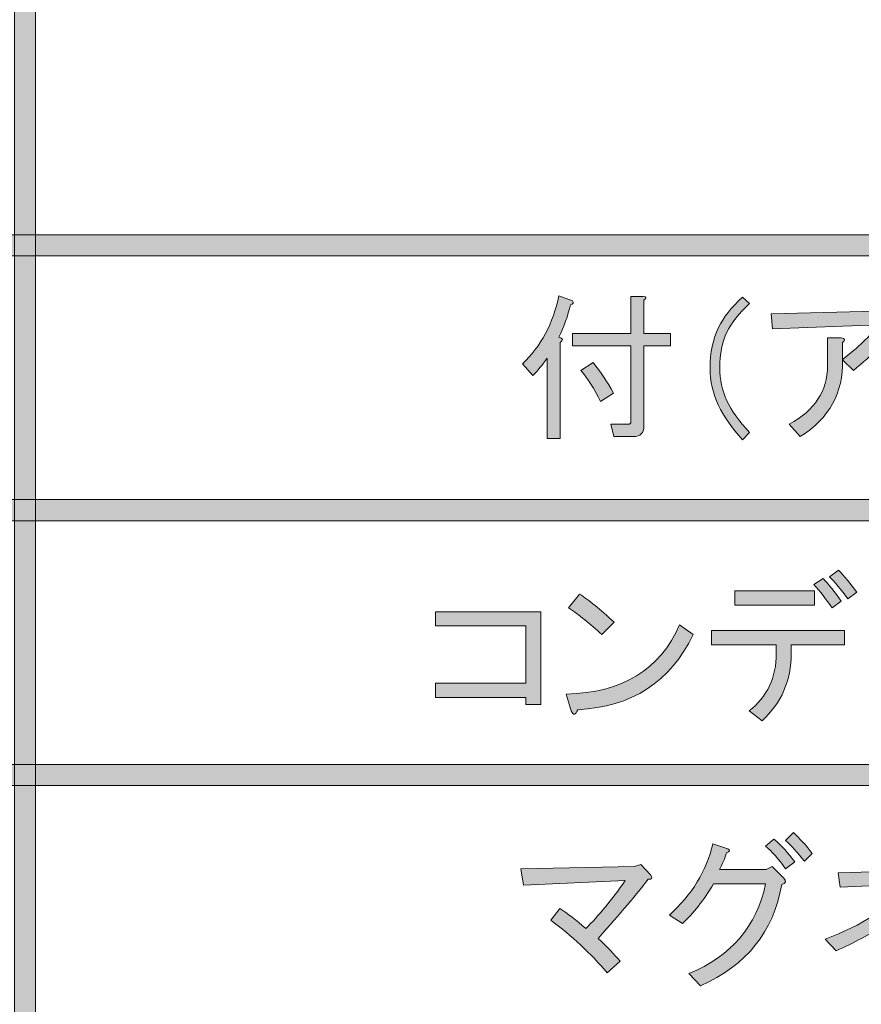
# Model space of a CAD drawing. Extents: x 13 to 1353, y 0 to 768.
# Drawn here: x 297 to 341, y 179 to 230 of the extents above; entities that cross this region are included whole.
import ezdxf

# ---------------------------------------------------------------- set-up
doc = ezdxf.new("R2010")
doc.units = 0
doc.header["$MEASUREMENT"] = 0
doc.layers.add('レイヤー 1', color=7, linetype='Continuous', lineweight=0)

msp = doc.modelspace()

# ---------------------------------------------------------------- hatches: boundary and pattern name
at = {"layer": 'レイヤー 1', "true_color": 0x000000, "transparency": 33554687}
h = msp.add_hatch(color=18, dxfattribs=at)
h.dxf.hatch_style = 2
edge = h.paths.add_edge_path()
edge.add_spline(control_points=[(136.38, 0.329), (136.38, 0.329), (1213.651, 0.329), (1213.651, 0.329), (1213.651, 0.329), (1213.651, 761.327), (1213.651, 761.327), (1213.651, 761.327), (136.38, 761.327), (136.38, 761.327), (136.38, 761.327), (136.38, 0.329), (136.38, 0.329)], knot_values=[0, 0, 0, 0, 1, 1, 1, 2, 2, 2, 3, 3, 3, 4, 4, 4, 4], degree=3, periodic=0)
edge = h.paths.add_edge_path()
edge.add_spline(control_points=[(1213.98, -0.329), (1213.98, -0.329), (136.051, -0.329), (136.051, -0.329), (135.87, -0.329), (135.723, -0.182), (135.723, 0), (135.723, 0), (135.723, 761.656), (135.723, 761.656), (135.723, 761.837), (135.87, 761.985), (136.051, 761.985), (136.051, 761.985), (1213.98, 761.985), (1213.98, 761.985), (1214.162, 761.985), (1214.31, 761.837), (1214.31, 761.656), (1214.31, 761.656), (1214.31, 0), (1214.31, 0), (1214.31, -0.182), (1214.162, -0.329), (1213.98, -0.329)], knot_values=[0, 0, 0, 0, 1, 1, 1, 2, 2, 2, 3, 3, 3, 4, 4, 4, 5, 5, 5, 6, 6, 6, 7, 7, 7, 8, 8, 8, 8], degree=3, periodic=0)
h = msp.add_hatch(color=18, dxfattribs=at)
h.dxf.hatch_style = 2
edge = h.paths.add_edge_path()
edge.add_spline(control_points=[(174.876, 54.293), (174.876, 54.293), (1175.151, 54.293), (1175.151, 54.293), (1175.151, 54.293), (1175.151, 703.683), (1175.151, 703.683), (1175.151, 703.683), (174.876, 703.683), (174.876, 703.683), (174.876, 703.683), (174.876, 54.293), (174.876, 54.293)], knot_values=[0, 0, 0, 0, 1, 1, 1, 2, 2, 2, 3, 3, 3, 4, 4, 4, 4], degree=3, periodic=0)
edge = h.paths.add_edge_path()
edge.add_spline(control_points=[(1175.48, 53.635), (1175.48, 53.635), (174.547, 53.635), (174.547, 53.635), (174.365, 53.635), (174.218, 53.782), (174.218, 53.964), (174.218, 53.964), (174.218, 704.012), (174.218, 704.012), (174.218, 704.194), (174.365, 704.341), (174.547, 704.341), (174.547, 704.341), (1175.48, 704.341), (1175.48, 704.341), (1175.662, 704.341), (1175.81, 704.194), (1175.81, 704.012), (1175.81, 704.012), (1175.81, 53.964), (1175.81, 53.964), (1175.81, 53.782), (1175.662, 53.635), (1175.48, 53.635)], knot_values=[0, 0, 0, 0, 1, 1, 1, 2, 2, 2, 3, 3, 3, 4, 4, 4, 5, 5, 5, 6, 6, 6, 7, 7, 7, 8, 8, 8, 8], degree=3, periodic=0)
h = msp.add_hatch(color=18, dxfattribs=at)
h.dxf.hatch_style = 2
edge = h.paths.add_edge_path()
edge.add_spline(control_points=[(297.75, 163.089), (297.447, 163.089), (297.202, 163.334), (297.202, 163.637), (297.202, 163.637), (297.202, 572.274), (297.202, 572.274), (297.202, 572.577), (297.447, 572.823), (297.75, 572.823), (298.053, 572.823), (298.298, 572.577), (298.298, 572.274), (298.298, 572.274), (298.298, 163.637), (298.298, 163.637), (298.298, 163.334), (298.053, 163.089), (297.75, 163.089)], knot_values=[0, 0, 0, 0, 1, 1, 1, 2, 2, 2, 3, 3, 3, 4, 4, 4, 5, 5, 5, 6, 6, 6, 6], degree=3, periodic=0)
h = msp.add_hatch(color=18, dxfattribs=at)
h.dxf.hatch_style = 2
edge = h.paths.add_edge_path()
edge.add_spline(control_points=[(426.085, 217.356), (426.085, 217.356), (237.978, 217.356), (237.978, 217.356), (237.675, 217.356), (237.43, 217.602), (237.43, 217.904), (237.43, 218.207), (237.675, 218.452), (237.978, 218.452), (237.978, 218.452), (426.085, 218.452), (426.085, 218.452), (426.388, 218.452), (426.634, 218.207), (426.634, 217.904), (426.634, 217.602), (426.388, 217.356), (426.085, 217.356)], knot_values=[0, 0, 0, 0, 1, 1, 1, 2, 2, 2, 3, 3, 3, 4, 4, 4, 5, 5, 5, 6, 6, 6, 6], degree=3, periodic=0)
h = msp.add_hatch(color=18, dxfattribs=at)
h.dxf.hatch_style = 2
edge = h.paths.add_edge_path()
edge.add_spline(control_points=[(325.363, 213.149), (325.586, 213.104), (325.609, 213.014), (325.43, 212.88), (325.43, 212.88), (325.43, 207.91), (325.43, 207.91), (325.43, 207.91), (324.759, 207.91), (324.759, 207.91), (324.759, 207.91), (324.759, 212.075), (324.759, 212.075), (324.512, 211.716), (324.266, 211.414), (324.02, 211.168), (324.02, 211.168), (323.483, 211.772), (323.483, 211.772), (324.445, 212.689), (325.072, 213.865), (325.363, 215.298), (325.363, 215.298), (326.068, 215.029), (326.068, 215.029), (326.158, 214.939), (326.124, 214.873), (325.968, 214.828), (325.833, 214.268), (325.632, 213.708), (325.363, 213.149)], knot_values=[0, 0, 0, 0, 1, 1, 1, 2, 2, 2, 3, 3, 3, 4, 4, 4, 5, 5, 5, 6, 6, 6, 7, 7, 7, 8, 8, 8, 9, 9, 9, 10, 10, 10, 10], degree=3, periodic=0)
edge = h.paths.add_edge_path()
edge.add_spline(control_points=[(329.091, 213.35), (329.091, 213.35), (329.091, 215.264), (329.091, 215.264), (329.091, 215.264), (329.729, 215.264), (329.729, 215.264), (329.908, 215.242), (329.919, 215.175), (329.762, 215.063), (329.762, 215.063), (329.762, 213.35), (329.762, 213.35), (329.762, 213.35), (331.139, 213.35), (331.139, 213.35), (331.139, 213.35), (331.139, 212.712), (331.139, 212.712), (331.139, 212.712), (329.762, 212.712), (329.762, 212.712), (329.762, 212.712), (329.762, 208.548), (329.762, 208.548), (329.762, 208.19), (329.583, 208.011), (329.225, 208.011), (329.225, 208.011), (328.218, 208.011), (328.218, 208.011), (328.218, 208.011), (328.05, 208.649), (328.05, 208.649), (328.05, 208.649), (328.957, 208.649), (328.957, 208.649), (329.045, 208.649), (329.091, 208.694), (329.091, 208.784), (329.091, 208.784), (329.091, 212.712), (329.091, 212.712), (329.091, 212.712), (326.068, 212.712), (326.068, 212.712), (326.068, 212.712), (326.068, 213.35), (326.068, 213.35), (326.068, 213.35), (329.091, 213.35), (329.091, 213.35)], knot_values=[0, 0, 0, 0, 1, 1, 1, 2, 2, 2, 3, 3, 3, 4, 4, 4, 5, 5, 5, 6, 6, 6, 7, 7, 7, 8, 8, 8, 9, 9, 9, 10, 10, 10, 11, 11, 11, 12, 12, 12, 13, 13, 13, 14, 14, 14, 15, 15, 15, 16, 16, 16, 17, 17, 17, 17], degree=3, periodic=0)
edge.add_line((329.091, 213.35), (329.091, 213.35))
edge = h.paths.add_edge_path()
edge.add_spline(control_points=[(327.143, 211.839), (327.523, 211.369), (327.87, 210.843), (328.184, 210.261), (328.184, 210.261), (327.512, 209.825), (327.512, 209.825), (327.199, 210.473), (326.863, 211.011), (326.505, 211.436), (326.505, 211.436), (327.143, 211.839), (327.143, 211.839)], knot_values=[0, 0, 0, 0, 1, 1, 1, 2, 2, 2, 3, 3, 3, 4, 4, 4, 4], degree=3, periodic=0)
edge.add_line((327.143, 211.839), (327.143, 211.839))
h = msp.add_hatch(color=18, dxfattribs=at)
h.dxf.hatch_style = 2
edge = h.paths.add_edge_path()
edge.add_spline(control_points=[(334.867, 215.231), (334.867, 215.231), (335.236, 214.895), (335.236, 214.895), (334.676, 214.38), (334.284, 213.888), (334.061, 213.418), (333.814, 212.903), (333.691, 212.287), (333.691, 211.571), (333.691, 210.966), (333.814, 210.395), (334.061, 209.858), (334.284, 209.365), (334.676, 208.816), (335.236, 208.212), (335.236, 208.212), (334.867, 207.843), (334.867, 207.843), (334.307, 208.47), (333.893, 209.063), (333.624, 209.623), (333.333, 210.227), (333.187, 210.876), (333.187, 211.571), (333.187, 212.354), (333.333, 213.048), (333.624, 213.652), (333.87, 214.167), (334.284, 214.693), (334.867, 215.231)], knot_values=[0, 0, 0, 0, 1, 1, 1, 2, 2, 2, 3, 3, 3, 4, 4, 4, 5, 5, 5, 6, 6, 6, 7, 7, 7, 8, 8, 8, 9, 9, 9, 10, 10, 10, 10], degree=3, periodic=0)
h = msp.add_hatch(color=18, dxfattribs=at)
h.dxf.hatch_style = 2
edge = h.paths.add_edge_path()
edge.add_spline(control_points=[(340.039, 211.973), (340.083, 210.271), (339.355, 208.952), (337.856, 208.011), (337.856, 208.011), (337.285, 208.649), (337.285, 208.649), (338.605, 209.365), (339.266, 210.373), (339.266, 211.671), (339.266, 211.671), (339.266, 213.116), (339.266, 213.116), (339.266, 213.116), (339.971, 213.116), (339.971, 213.116), (340.173, 213.093), (340.195, 213.014), (340.039, 212.88), (340.039, 212.88), (340.039, 212.007), (340.039, 212.007), (340.844, 212.611), (341.46, 213.205), (341.885, 213.787), (341.885, 213.787), (336.412, 213.586), (336.412, 213.586), (336.412, 213.586), (336.344, 214.358), (336.344, 214.358), (336.344, 214.358), (342.457, 214.525), (342.457, 214.525), (342.457, 214.525), (342.692, 214.593), (342.692, 214.593), (342.692, 214.593), (343.195, 213.989), (343.195, 213.989), (343.262, 213.899), (343.206, 213.865), (343.027, 213.888), (342.356, 213.014), (341.55, 212.197), (340.609, 211.436), (340.609, 211.436), (340.039, 211.973), (340.039, 211.973)], knot_values=[0, 0, 0, 0, 1, 1, 1, 2, 2, 2, 3, 3, 3, 4, 4, 4, 5, 5, 5, 6, 6, 6, 7, 7, 7, 8, 8, 8, 9, 9, 9, 10, 10, 10, 11, 11, 11, 12, 12, 12, 13, 13, 13, 14, 14, 14, 15, 15, 15, 16, 16, 16, 16], degree=3, periodic=0)
h = msp.add_hatch(color=18, dxfattribs=at)
h.dxf.hatch_style = 2
edge = h.paths.add_edge_path()
edge.add_spline(control_points=[(426.084, 203.65), (426.084, 203.65), (208.035, 203.65), (208.035, 203.65), (207.732, 203.65), (207.487, 203.896), (207.487, 204.198), (207.487, 204.501), (207.732, 204.746), (208.035, 204.746), (208.035, 204.746), (426.084, 204.746), (426.084, 204.746), (426.387, 204.746), (426.633, 204.501), (426.633, 204.198), (426.633, 203.896), (426.387, 203.65), (426.084, 203.65)], knot_values=[0, 0, 0, 0, 1, 1, 1, 2, 2, 2, 3, 3, 3, 4, 4, 4, 5, 5, 5, 6, 6, 6, 6], degree=3, periodic=0)
h = msp.add_hatch(color=18, dxfattribs=at)
h.dxf.hatch_style = 2
edge = h.paths.add_edge_path()
edge.add_spline(control_points=[(336.615, 197.231), (336.615, 197.231), (333.257, 197.231), (333.257, 197.231), (333.257, 197.231), (333.257, 197.969), (333.257, 197.969), (333.257, 197.969), (340.141, 197.969), (340.141, 197.969), (340.141, 197.969), (340.141, 197.231), (340.141, 197.231), (340.141, 197.231), (337.388, 197.231), (337.388, 197.231), (337.388, 197.231), (337.388, 196.794), (337.388, 196.794), (337.388, 195.383), (336.884, 194.219), (335.877, 193.301), (335.877, 193.301), (335.205, 193.805), (335.205, 193.805), (336.145, 194.544), (336.615, 195.539), (336.615, 196.794), (336.615, 196.794), (336.615, 197.231), (336.615, 197.231)], knot_values=[0, 0, 0, 0, 1, 1, 1, 2, 2, 2, 3, 3, 3, 4, 4, 4, 5, 5, 5, 6, 6, 6, 7, 7, 7, 8, 8, 8, 9, 9, 9, 10, 10, 10, 10], degree=3, periodic=0)
edge = h.paths.add_edge_path()
edge.add_spline(control_points=[(334.466, 199.279), (334.466, 199.279), (334.466, 200.017), (334.466, 200.017), (334.466, 200.017), (338.597, 200.017), (338.597, 200.017), (338.597, 200.017), (338.597, 199.279), (338.597, 199.279), (338.597, 199.279), (334.466, 199.279), (334.466, 199.279)], knot_values=[0, 0, 0, 0, 1, 1, 1, 2, 2, 2, 3, 3, 3, 4, 4, 4, 4], degree=3, periodic=0)
edge.add_line((334.466, 199.279), (334.466, 199.279))
edge = h.paths.add_edge_path()
edge.add_spline(control_points=[(339.973, 199.481), (339.973, 199.481), (339.504, 199.144), (339.504, 199.144), (339.19, 199.592), (338.876, 199.995), (338.563, 200.353), (338.563, 200.353), (339.033, 200.656), (339.033, 200.656), (339.324, 200.365), (339.638, 199.973), (339.973, 199.481)], knot_values=[0, 0, 0, 0, 1, 1, 1, 2, 2, 2, 3, 3, 3, 4, 4, 4, 4], degree=3, periodic=0)
edge.add_line((339.973, 199.481), (339.973, 199.481))
edge = h.paths.add_edge_path()
edge.add_spline(control_points=[(340.78, 199.951), (340.78, 199.951), (340.31, 199.615), (340.31, 199.615), (339.951, 200.107), (339.638, 200.488), (339.369, 200.756), (339.369, 200.756), (339.839, 201.092), (339.839, 201.092), (340.13, 200.779), (340.444, 200.398), (340.78, 199.951)], knot_values=[0, 0, 0, 0, 1, 1, 1, 2, 2, 2, 3, 3, 3, 4, 4, 4, 4], degree=3, periodic=0)
edge.add_line((340.78, 199.951), (340.78, 199.951))
h = msp.add_hatch(color=18, dxfattribs=at)
h.dxf.hatch_style = 2
edge = h.paths.add_edge_path()
edge.add_spline(control_points=[(332.317, 197.767), (331.13, 195.305), (329.138, 194.006), (326.339, 193.872), (326.227, 193.582), (326.115, 193.559), (326.004, 193.805), (326.004, 193.805), (325.735, 194.678), (325.735, 194.678), (328.645, 194.745), (330.604, 195.943), (331.612, 198.272), (331.612, 198.272), (332.317, 197.767), (332.317, 197.767)], knot_values=[0, 0, 0, 0, 1, 1, 1, 2, 2, 2, 3, 3, 3, 4, 4, 4, 5, 5, 5, 5], degree=3, periodic=0)
edge = h.paths.add_edge_path()
edge.add_spline(control_points=[(325.869, 199.144), (325.869, 199.144), (326.44, 199.849), (326.44, 199.849), (326.91, 199.559), (327.503, 199.077), (328.22, 198.406), (328.22, 198.406), (327.582, 197.767), (327.582, 197.767), (326.978, 198.327), (326.407, 198.786), (325.869, 199.144)], knot_values=[0, 0, 0, 0, 1, 1, 1, 2, 2, 2, 3, 3, 3, 4, 4, 4, 4], degree=3, periodic=0)
edge.add_line((325.869, 199.144), (325.869, 199.144))
h = msp.add_hatch(color=18, dxfattribs=at)
h.dxf.hatch_style = 2
h.paths.add_polyline_path([(323.653, 198.204), (318.985, 198.204), (318.985, 198.943), (324.425, 198.943), (324.425, 194.14), (323.653, 194.14), (323.653, 194.51), (318.985, 194.51), (318.985, 195.249), (323.653, 195.249)])
h = msp.add_hatch(color=18, dxfattribs=at)
h.dxf.hatch_style = 2
edge = h.paths.add_edge_path()
edge.add_spline(control_points=[(426.084, 189.947), (426.084, 189.947), (208.035, 189.947), (208.035, 189.947), (207.732, 189.947), (207.487, 190.192), (207.487, 190.495), (207.487, 190.798), (207.732, 191.043), (208.035, 191.043), (208.035, 191.043), (426.084, 191.043), (426.084, 191.043), (426.387, 191.043), (426.633, 190.798), (426.633, 190.495), (426.633, 190.192), (426.387, 189.947), (426.084, 189.947)], knot_values=[0, 0, 0, 0, 1, 1, 1, 2, 2, 2, 3, 3, 3, 4, 4, 4, 5, 5, 5, 6, 6, 6, 6], degree=3, periodic=0)
h = msp.add_hatch(color=18, dxfattribs=at)
h.dxf.hatch_style = 2
edge = h.paths.add_edge_path()
edge.add_spline(control_points=[(332.699, 179.583), (332.699, 179.583), (332.094, 180.221), (332.094, 180.221), (334.288, 181.117), (335.609, 182.661), (336.057, 184.855), (336.057, 184.855), (333.371, 184.855), (333.371, 184.855), (332.855, 184.004), (332.318, 183.322), (331.759, 182.807), (331.759, 182.807), (331.087, 183.244), (331.087, 183.244), (332.251, 184.296), (333.001, 185.527), (333.337, 186.937), (333.337, 186.937), (334.109, 186.669), (334.109, 186.669), (334.244, 186.602), (334.221, 186.534), (334.042, 186.468), (333.953, 186.176), (333.829, 185.885), (333.673, 185.594), (333.673, 185.594), (336.091, 185.594), (336.091, 185.594), (336.091, 185.594), (336.393, 185.762), (336.393, 185.762), (336.393, 185.762), (336.998, 185.157), (336.998, 185.157), (337.154, 185.001), (337.12, 184.889), (336.897, 184.822), (336.471, 182.381), (335.072, 180.635), (332.699, 179.583)], knot_values=[0, 0, 0, 0, 1, 1, 1, 2, 2, 2, 3, 3, 3, 4, 4, 4, 5, 5, 5, 6, 6, 6, 7, 7, 7, 8, 8, 8, 9, 9, 9, 10, 10, 10, 11, 11, 11, 12, 12, 12, 13, 13, 13, 14, 14, 14, 14], degree=3, periodic=0)
edge = h.paths.add_edge_path()
edge.add_spline(control_points=[(336.057, 186.803), (336.057, 186.803), (336.494, 187.173), (336.494, 187.173), (336.874, 186.837), (337.233, 186.444), (337.568, 185.998), (337.568, 185.998), (337.098, 185.628), (337.098, 185.628), (336.74, 186.142), (336.393, 186.534), (336.057, 186.803)], knot_values=[0, 0, 0, 0, 1, 1, 1, 2, 2, 2, 3, 3, 3, 4, 4, 4, 4], degree=3, periodic=0)
edge.add_line((336.057, 186.803), (336.057, 186.803))
edge = h.paths.add_edge_path()
edge.add_spline(control_points=[(337.098, 187.105), (337.098, 187.105), (337.501, 187.509), (337.501, 187.509), (337.837, 187.195), (338.161, 186.837), (338.475, 186.434), (338.475, 186.434), (338.072, 186.031), (338.072, 186.031), (337.714, 186.478), (337.389, 186.837), (337.098, 187.105)], knot_values=[0, 0, 0, 0, 1, 1, 1, 2, 2, 2, 3, 3, 3, 4, 4, 4, 4], degree=3, periodic=0)
edge.add_line((337.098, 187.105), (337.098, 187.105))
h = msp.add_hatch(color=18, dxfattribs=at)
h.dxf.hatch_style = 2
edge = h.paths.add_edge_path()
edge.add_spline(control_points=[(344.385, 185.594), (344.385, 185.594), (344.587, 185.662), (344.587, 185.662), (344.587, 185.662), (344.956, 185.157), (344.956, 185.157), (345.045, 185.001), (345.001, 184.923), (344.822, 184.923), (344.352, 184.43), (343.736, 183.882), (342.975, 183.277), (342.975, 183.277), (342.975, 179.751), (342.975, 179.751), (342.975, 179.751), (342.203, 179.751), (342.203, 179.751), (342.203, 179.751), (342.203, 182.739), (342.203, 182.739), (341.464, 182.247), (340.635, 181.8), (339.718, 181.396), (339.718, 181.396), (339.146, 182.001), (339.146, 182.001), (341.005, 182.695), (342.527, 183.646), (343.713, 184.855), (343.713, 184.855), (339.919, 184.687), (339.919, 184.687), (339.919, 184.687), (339.818, 185.426), (339.818, 185.426), (339.818, 185.426), (342.203, 185.493), (342.203, 185.493), (342.203, 185.493), (342.203, 187.005), (342.203, 187.005), (342.203, 187.005), (342.874, 187.005), (342.874, 187.005), (343.076, 186.96), (343.109, 186.871), (342.975, 186.736), (342.975, 186.736), (342.975, 185.527), (342.975, 185.527), (342.975, 185.527), (344.385, 185.594), (344.385, 185.594)], knot_values=[0, 0, 0, 0, 1, 1, 1, 2, 2, 2, 3, 3, 3, 4, 4, 4, 5, 5, 5, 6, 6, 6, 7, 7, 7, 8, 8, 8, 9, 9, 9, 10, 10, 10, 11, 11, 11, 12, 12, 12, 13, 13, 13, 14, 14, 14, 15, 15, 15, 16, 16, 16, 17, 17, 17, 18, 18, 18, 18], degree=3, periodic=0)
edge = h.paths.add_edge_path()
edge.add_spline(control_points=[(343.68, 182.874), (343.68, 182.874), (344.184, 183.512), (344.184, 183.512), (344.99, 183.087), (345.695, 182.605), (346.3, 182.068), (346.3, 182.068), (345.729, 181.396), (345.729, 181.396), (344.967, 182.046), (344.285, 182.539), (343.68, 182.874)], knot_values=[0, 0, 0, 0, 1, 1, 1, 2, 2, 2, 3, 3, 3, 4, 4, 4, 4], degree=3, periodic=0)
edge.add_line((343.68, 182.874), (343.68, 182.874))
h = msp.add_hatch(color=18, dxfattribs=at)
h.dxf.hatch_style = 2
edge = h.paths.add_edge_path()
edge.add_spline(control_points=[(328.535, 180.859), (328.535, 180.859), (327.863, 180.255), (327.863, 180.255), (327.012, 181.262), (326.038, 182.169), (324.942, 182.975), (324.942, 182.975), (325.412, 183.58), (325.412, 183.58), (325.815, 183.333), (326.262, 182.986), (326.755, 182.539), (327.427, 183.21), (328.11, 184.038), (328.804, 185.023), (328.804, 185.023), (323.531, 184.789), (323.531, 184.789), (323.531, 184.789), (323.397, 185.628), (323.397, 185.628), (323.397, 185.628), (329.274, 185.762), (329.274, 185.762), (329.274, 185.762), (329.609, 185.863), (329.609, 185.863), (329.609, 185.863), (330.113, 185.325), (330.113, 185.325), (330.225, 185.146), (330.181, 185.068), (329.979, 185.091), (329.419, 184.352), (328.557, 183.333), (327.393, 182.035), (327.863, 181.586), (328.244, 181.195), (328.535, 180.859)], knot_values=[0, 0, 0, 0, 1, 1, 1, 2, 2, 2, 3, 3, 3, 4, 4, 4, 5, 5, 5, 6, 6, 6, 7, 7, 7, 8, 8, 8, 9, 9, 9, 10, 10, 10, 11, 11, 11, 12, 12, 12, 13, 13, 13, 13], degree=3, periodic=0)

# ---------------------------------------------------------------- linework, layer by layer
at = {"layer": 'レイヤー 1', "color": 18, "lineweight": 0, "true_color": 0x000000}
for points in [[(334.466, 199.279), (334.466, 200.017), (338.597, 200.017), (338.597, 199.279)], [(323.653, 198.204), (318.985, 198.204), (318.985, 198.943), (324.425, 198.943), (324.425, 194.14), (323.653, 194.14), (323.653, 194.51), (318.985, 194.51), (318.985, 195.249), (323.653, 195.249)]]:
    msp.add_lwpolyline(points, close=True, dxfattribs=at)
at = {"layer": 'レイヤー 1'}
msp.add_lwpolyline([(323.653, 198.204), (318.985, 198.204), (318.985, 198.943), (324.425, 198.943), (324.425, 194.14), (323.653, 194.14), (323.653, 194.51), (318.985, 194.51), (318.985, 195.249), (323.653, 195.249)], close=True, dxfattribs=at)
for points, knots in [([(1213.98, -0.329), (1213.98, -0.329), (136.051, -0.329), (136.051, -0.329), (135.87, -0.329), (135.723, -0.182), (135.723, 0), (135.723, 0), (135.723, 761.656), (135.723, 761.656), (135.723, 761.837), (135.87, 761.985), (136.051, 761.985), (136.051, 761.985), (1213.98, 761.985), (1213.98, 761.985), (1214.162, 761.985), (1214.31, 761.837), (1214.31, 761.656), (1214.31, 761.656), (1214.31, 0), (1214.31, 0), (1214.31, -0.182), (1214.162, -0.329), (1213.98, -0.329)], [0, 0, 0, 0, 1, 1, 1, 2, 2, 2, 3, 3, 3, 4, 4, 4, 5, 5, 5, 6, 6, 6, 7, 7, 7, 8, 8, 8, 8]), ([(136.38, 0.329), (136.38, 0.329), (1213.651, 0.329), (1213.651, 0.329), (1213.651, 0.329), (1213.651, 761.327), (1213.651, 761.327), (1213.651, 761.327), (136.38, 761.327), (136.38, 761.327), (136.38, 761.327), (136.38, 0.329), (136.38, 0.329)], [0, 0, 0, 0, 1, 1, 1, 2, 2, 2, 3, 3, 3, 4, 4, 4, 4]), ([(1175.48, 53.635), (1175.48, 53.635), (174.547, 53.635), (174.547, 53.635), (174.365, 53.635), (174.218, 53.782), (174.218, 53.964), (174.218, 53.964), (174.218, 704.012), (174.218, 704.012), (174.218, 704.194), (174.365, 704.341), (174.547, 704.341), (174.547, 704.341), (1175.48, 704.341), (1175.48, 704.341), (1175.662, 704.341), (1175.81, 704.194), (1175.81, 704.012), (1175.81, 704.012), (1175.81, 53.964), (1175.81, 53.964), (1175.81, 53.782), (1175.662, 53.635), (1175.48, 53.635)], [0, 0, 0, 0, 1, 1, 1, 2, 2, 2, 3, 3, 3, 4, 4, 4, 5, 5, 5, 6, 6, 6, 7, 7, 7, 8, 8, 8, 8]), ([(174.876, 54.293), (174.876, 54.293), (1175.151, 54.293), (1175.151, 54.293), (1175.151, 54.293), (1175.151, 703.683), (1175.151, 703.683), (1175.151, 703.683), (174.876, 703.683), (174.876, 703.683), (174.876, 703.683), (174.876, 54.293), (174.876, 54.293)], [0, 0, 0, 0, 1, 1, 1, 2, 2, 2, 3, 3, 3, 4, 4, 4, 4]), ([(297.75, 163.089), (297.447, 163.089), (297.202, 163.334), (297.202, 163.637), (297.202, 163.637), (297.202, 572.274), (297.202, 572.274), (297.202, 572.577), (297.447, 572.823), (297.75, 572.823), (298.053, 572.823), (298.298, 572.577), (298.298, 572.274), (298.298, 572.274), (298.298, 163.637), (298.298, 163.637), (298.298, 163.334), (298.053, 163.089), (297.75, 163.089)], [0, 0, 0, 0, 1, 1, 1, 2, 2, 2, 3, 3, 3, 4, 4, 4, 5, 5, 5, 6, 6, 6, 6]), ([(426.085, 217.356), (426.085, 217.356), (237.978, 217.356), (237.978, 217.356), (237.675, 217.356), (237.43, 217.602), (237.43, 217.904), (237.43, 218.207), (237.675, 218.452), (237.978, 218.452), (237.978, 218.452), (426.085, 218.452), (426.085, 218.452), (426.388, 218.452), (426.634, 218.207), (426.634, 217.904), (426.634, 217.602), (426.388, 217.356), (426.085, 217.356)], [0, 0, 0, 0, 1, 1, 1, 2, 2, 2, 3, 3, 3, 4, 4, 4, 5, 5, 5, 6, 6, 6, 6]), ([(325.363, 213.149), (325.586, 213.104), (325.609, 213.014), (325.43, 212.88), (325.43, 212.88), (325.43, 207.91), (325.43, 207.91), (325.43, 207.91), (324.759, 207.91), (324.759, 207.91), (324.759, 207.91), (324.759, 212.075), (324.759, 212.075), (324.512, 211.716), (324.266, 211.414), (324.02, 211.168), (324.02, 211.168), (323.483, 211.772), (323.483, 211.772), (324.445, 212.689), (325.072, 213.865), (325.363, 215.298), (325.363, 215.298), (326.068, 215.029), (326.068, 215.029), (326.158, 214.939), (326.124, 214.873), (325.968, 214.828), (325.833, 214.268), (325.632, 213.708), (325.363, 213.149)], [0, 0, 0, 0, 1, 1, 1, 2, 2, 2, 3, 3, 3, 4, 4, 4, 5, 5, 5, 6, 6, 6, 7, 7, 7, 8, 8, 8, 9, 9, 9, 10, 10, 10, 10]), ([(329.091, 213.35), (329.091, 213.35), (329.091, 215.264), (329.091, 215.264), (329.091, 215.264), (329.729, 215.264), (329.729, 215.264), (329.908, 215.242), (329.919, 215.175), (329.762, 215.063), (329.762, 215.063), (329.762, 213.35), (329.762, 213.35), (329.762, 213.35), (331.139, 213.35), (331.139, 213.35), (331.139, 213.35), (331.139, 212.712), (331.139, 212.712), (331.139, 212.712), (329.762, 212.712), (329.762, 212.712), (329.762, 212.712), (329.762, 208.548), (329.762, 208.548), (329.762, 208.19), (329.583, 208.011), (329.225, 208.011), (329.225, 208.011), (328.218, 208.011), (328.218, 208.011), (328.218, 208.011), (328.05, 208.649), (328.05, 208.649), (328.05, 208.649), (328.957, 208.649), (328.957, 208.649), (329.045, 208.649), (329.091, 208.694), (329.091, 208.784), (329.091, 208.784), (329.091, 212.712), (329.091, 212.712), (329.091, 212.712), (326.068, 212.712), (326.068, 212.712), (326.068, 212.712), (326.068, 213.35), (326.068, 213.35), (326.068, 213.35), (329.091, 213.35), (329.091, 213.35)], [0, 0, 0, 0, 1, 1, 1, 2, 2, 2, 3, 3, 3, 4, 4, 4, 5, 5, 5, 6, 6, 6, 7, 7, 7, 8, 8, 8, 9, 9, 9, 10, 10, 10, 11, 11, 11, 12, 12, 12, 13, 13, 13, 14, 14, 14, 15, 15, 15, 16, 16, 16, 17, 17, 17, 17]), ([(334.867, 215.231), (334.867, 215.231), (335.236, 214.895), (335.236, 214.895), (334.676, 214.38), (334.284, 213.888), (334.061, 213.418), (333.814, 212.903), (333.691, 212.287), (333.691, 211.571), (333.691, 210.966), (333.814, 210.395), (334.061, 209.858), (334.284, 209.365), (334.676, 208.816), (335.236, 208.212), (335.236, 208.212), (334.867, 207.843), (334.867, 207.843), (334.307, 208.47), (333.893, 209.063), (333.624, 209.623), (333.333, 210.227), (333.187, 210.876), (333.187, 211.571), (333.187, 212.354), (333.333, 213.048), (333.624, 213.652), (333.87, 214.167), (334.284, 214.693), (334.867, 215.231)], [0, 0, 0, 0, 1, 1, 1, 2, 2, 2, 3, 3, 3, 4, 4, 4, 5, 5, 5, 6, 6, 6, 7, 7, 7, 8, 8, 8, 9, 9, 9, 10, 10, 10, 10]), ([(340.039, 211.973), (340.083, 210.271), (339.355, 208.952), (337.856, 208.011), (337.856, 208.011), (337.285, 208.649), (337.285, 208.649), (338.605, 209.365), (339.266, 210.373), (339.266, 211.671), (339.266, 211.671), (339.266, 213.116), (339.266, 213.116), (339.266, 213.116), (339.971, 213.116), (339.971, 213.116), (340.173, 213.093), (340.195, 213.014), (340.039, 212.88), (340.039, 212.88), (340.039, 212.007), (340.039, 212.007), (340.844, 212.611), (341.46, 213.205), (341.885, 213.787), (341.885, 213.787), (336.412, 213.586), (336.412, 213.586), (336.412, 213.586), (336.344, 214.358), (336.344, 214.358), (336.344, 214.358), (342.457, 214.525), (342.457, 214.525), (342.457, 214.525), (342.692, 214.593), (342.692, 214.593), (342.692, 214.593), (343.195, 213.989), (343.195, 213.989), (343.262, 213.899), (343.206, 213.865), (343.027, 213.888), (342.356, 213.014), (341.55, 212.197), (340.609, 211.436), (340.609, 211.436), (340.039, 211.973), (340.039, 211.973)], [0, 0, 0, 0, 1, 1, 1, 2, 2, 2, 3, 3, 3, 4, 4, 4, 5, 5, 5, 6, 6, 6, 7, 7, 7, 8, 8, 8, 9, 9, 9, 10, 10, 10, 11, 11, 11, 12, 12, 12, 13, 13, 13, 14, 14, 14, 15, 15, 15, 16, 16, 16, 16]), ([(327.143, 211.839), (327.523, 211.369), (327.87, 210.843), (328.184, 210.261), (328.184, 210.261), (327.512, 209.825), (327.512, 209.825), (327.199, 210.473), (326.863, 211.011), (326.505, 211.436), (326.505, 211.436), (327.143, 211.839), (327.143, 211.839)], [0, 0, 0, 0, 1, 1, 1, 2, 2, 2, 3, 3, 3, 4, 4, 4, 4]), ([(426.084, 203.65), (426.084, 203.65), (208.035, 203.65), (208.035, 203.65), (207.732, 203.65), (207.487, 203.896), (207.487, 204.198), (207.487, 204.501), (207.732, 204.746), (208.035, 204.746), (208.035, 204.746), (426.084, 204.746), (426.084, 204.746), (426.387, 204.746), (426.633, 204.501), (426.633, 204.198), (426.633, 203.896), (426.387, 203.65), (426.084, 203.65)], [0, 0, 0, 0, 1, 1, 1, 2, 2, 2, 3, 3, 3, 4, 4, 4, 5, 5, 5, 6, 6, 6, 6]), ([(340.78, 199.951), (340.78, 199.951), (340.31, 199.615), (340.31, 199.615), (339.951, 200.107), (339.638, 200.488), (339.369, 200.756), (339.369, 200.756), (339.839, 201.092), (339.839, 201.092), (340.13, 200.779), (340.444, 200.398), (340.78, 199.951)], [0, 0, 0, 0, 1, 1, 1, 2, 2, 2, 3, 3, 3, 4, 4, 4, 4]), ([(339.973, 199.481), (339.973, 199.481), (339.504, 199.144), (339.504, 199.144), (339.19, 199.592), (338.876, 199.995), (338.563, 200.353), (338.563, 200.353), (339.033, 200.656), (339.033, 200.656), (339.324, 200.365), (339.638, 199.973), (339.973, 199.481)], [0, 0, 0, 0, 1, 1, 1, 2, 2, 2, 3, 3, 3, 4, 4, 4, 4]), ([(325.869, 199.144), (325.869, 199.144), (326.44, 199.849), (326.44, 199.849), (326.91, 199.559), (327.503, 199.077), (328.22, 198.406), (328.22, 198.406), (327.582, 197.767), (327.582, 197.767), (326.978, 198.327), (326.407, 198.786), (325.869, 199.144)], [0, 0, 0, 0, 1, 1, 1, 2, 2, 2, 3, 3, 3, 4, 4, 4, 4]), ([(334.466, 199.279), (334.466, 199.279), (334.466, 200.017), (334.466, 200.017), (334.466, 200.017), (338.597, 200.017), (338.597, 200.017), (338.597, 200.017), (338.597, 199.279), (338.597, 199.279), (338.597, 199.279), (334.466, 199.279), (334.466, 199.279)], [0, 0, 0, 0, 1, 1, 1, 2, 2, 2, 3, 3, 3, 4, 4, 4, 4]), ([(332.317, 197.767), (331.13, 195.305), (329.138, 194.006), (326.339, 193.872), (326.227, 193.582), (326.115, 193.559), (326.004, 193.805), (326.004, 193.805), (325.735, 194.678), (325.735, 194.678), (328.645, 194.745), (330.604, 195.943), (331.612, 198.272), (331.612, 198.272), (332.317, 197.767), (332.317, 197.767)], [0, 0, 0, 0, 1, 1, 1, 2, 2, 2, 3, 3, 3, 4, 4, 4, 5, 5, 5, 5]), ([(336.615, 197.231), (336.615, 197.231), (333.257, 197.231), (333.257, 197.231), (333.257, 197.231), (333.257, 197.969), (333.257, 197.969), (333.257, 197.969), (340.141, 197.969), (340.141, 197.969), (340.141, 197.969), (340.141, 197.231), (340.141, 197.231), (340.141, 197.231), (337.388, 197.231), (337.388, 197.231), (337.388, 197.231), (337.388, 196.794), (337.388, 196.794), (337.388, 195.383), (336.884, 194.219), (335.877, 193.301), (335.877, 193.301), (335.205, 193.805), (335.205, 193.805), (336.145, 194.544), (336.615, 195.539), (336.615, 196.794), (336.615, 196.794), (336.615, 197.231), (336.615, 197.231)], [0, 0, 0, 0, 1, 1, 1, 2, 2, 2, 3, 3, 3, 4, 4, 4, 5, 5, 5, 6, 6, 6, 7, 7, 7, 8, 8, 8, 9, 9, 9, 10, 10, 10, 10]), ([(426.084, 189.947), (426.084, 189.947), (208.035, 189.947), (208.035, 189.947), (207.732, 189.947), (207.487, 190.192), (207.487, 190.495), (207.487, 190.798), (207.732, 191.043), (208.035, 191.043), (208.035, 191.043), (426.084, 191.043), (426.084, 191.043), (426.387, 191.043), (426.633, 190.798), (426.633, 190.495), (426.633, 190.192), (426.387, 189.947), (426.084, 189.947)], [0, 0, 0, 0, 1, 1, 1, 2, 2, 2, 3, 3, 3, 4, 4, 4, 5, 5, 5, 6, 6, 6, 6]), ([(336.057, 186.803), (336.057, 186.803), (336.494, 187.173), (336.494, 187.173), (336.874, 186.837), (337.233, 186.444), (337.568, 185.998), (337.568, 185.998), (337.098, 185.628), (337.098, 185.628), (336.74, 186.142), (336.393, 186.534), (336.057, 186.803)], [0, 0, 0, 0, 1, 1, 1, 2, 2, 2, 3, 3, 3, 4, 4, 4, 4]), ([(337.098, 187.105), (337.098, 187.105), (337.501, 187.509), (337.501, 187.509), (337.837, 187.195), (338.161, 186.837), (338.475, 186.434), (338.475, 186.434), (338.072, 186.031), (338.072, 186.031), (337.714, 186.478), (337.389, 186.837), (337.098, 187.105)], [0, 0, 0, 0, 1, 1, 1, 2, 2, 2, 3, 3, 3, 4, 4, 4, 4]), ([(332.699, 179.583), (332.699, 179.583), (332.094, 180.221), (332.094, 180.221), (334.288, 181.117), (335.609, 182.661), (336.057, 184.855), (336.057, 184.855), (333.371, 184.855), (333.371, 184.855), (332.855, 184.004), (332.318, 183.322), (331.759, 182.807), (331.759, 182.807), (331.087, 183.244), (331.087, 183.244), (332.251, 184.296), (333.001, 185.527), (333.337, 186.937), (333.337, 186.937), (334.109, 186.669), (334.109, 186.669), (334.244, 186.602), (334.221, 186.534), (334.042, 186.468), (333.953, 186.176), (333.829, 185.885), (333.673, 185.594), (333.673, 185.594), (336.091, 185.594), (336.091, 185.594), (336.091, 185.594), (336.393, 185.762), (336.393, 185.762), (336.393, 185.762), (336.998, 185.157), (336.998, 185.157), (337.154, 185.001), (337.12, 184.889), (336.897, 184.822), (336.471, 182.381), (335.072, 180.635), (332.699, 179.583)], [0, 0, 0, 0, 1, 1, 1, 2, 2, 2, 3, 3, 3, 4, 4, 4, 5, 5, 5, 6, 6, 6, 7, 7, 7, 8, 8, 8, 9, 9, 9, 10, 10, 10, 11, 11, 11, 12, 12, 12, 13, 13, 13, 14, 14, 14, 14]), ([(344.385, 185.594), (344.385, 185.594), (344.587, 185.662), (344.587, 185.662), (344.587, 185.662), (344.956, 185.157), (344.956, 185.157), (345.045, 185.001), (345.001, 184.923), (344.822, 184.923), (344.352, 184.43), (343.736, 183.882), (342.975, 183.277), (342.975, 183.277), (342.975, 179.751), (342.975, 179.751), (342.975, 179.751), (342.203, 179.751), (342.203, 179.751), (342.203, 179.751), (342.203, 182.739), (342.203, 182.739), (341.464, 182.247), (340.635, 181.8), (339.718, 181.396), (339.718, 181.396), (339.146, 182.001), (339.146, 182.001), (341.005, 182.695), (342.527, 183.646), (343.713, 184.855), (343.713, 184.855), (339.919, 184.687), (339.919, 184.687), (339.919, 184.687), (339.818, 185.426), (339.818, 185.426), (339.818, 185.426), (342.203, 185.493), (342.203, 185.493), (342.203, 185.493), (342.203, 187.005), (342.203, 187.005), (342.203, 187.005), (342.874, 187.005), (342.874, 187.005), (343.076, 186.96), (343.109, 186.871), (342.975, 186.736), (342.975, 186.736), (342.975, 185.527), (342.975, 185.527), (342.975, 185.527), (344.385, 185.594), (344.385, 185.594)], [0, 0, 0, 0, 1, 1, 1, 2, 2, 2, 3, 3, 3, 4, 4, 4, 5, 5, 5, 6, 6, 6, 7, 7, 7, 8, 8, 8, 9, 9, 9, 10, 10, 10, 11, 11, 11, 12, 12, 12, 13, 13, 13, 14, 14, 14, 15, 15, 15, 16, 16, 16, 17, 17, 17, 18, 18, 18, 18]), ([(328.535, 180.859), (328.535, 180.859), (327.863, 180.255), (327.863, 180.255), (327.012, 181.262), (326.038, 182.169), (324.942, 182.975), (324.942, 182.975), (325.412, 183.58), (325.412, 183.58), (325.815, 183.333), (326.262, 182.986), (326.755, 182.539), (327.427, 183.21), (328.11, 184.038), (328.804, 185.023), (328.804, 185.023), (323.531, 184.789), (323.531, 184.789), (323.531, 184.789), (323.397, 185.628), (323.397, 185.628), (323.397, 185.628), (329.274, 185.762), (329.274, 185.762), (329.274, 185.762), (329.609, 185.863), (329.609, 185.863), (329.609, 185.863), (330.113, 185.325), (330.113, 185.325), (330.225, 185.146), (330.181, 185.068), (329.979, 185.091), (329.419, 184.352), (328.557, 183.333), (327.393, 182.035), (327.863, 181.586), (328.244, 181.195), (328.535, 180.859)], [0, 0, 0, 0, 1, 1, 1, 2, 2, 2, 3, 3, 3, 4, 4, 4, 5, 5, 5, 6, 6, 6, 7, 7, 7, 8, 8, 8, 9, 9, 9, 10, 10, 10, 11, 11, 11, 12, 12, 12, 13, 13, 13, 13])]:
    msp.add_open_spline(points, degree=3, knots=knots, dxfattribs=at)
at = {"layer": 'レイヤー 1', "color": 18, "lineweight": 0, "true_color": 0x000000}
for points, knots in [([(325.363, 213.149), (325.586, 213.104), (325.609, 213.014), (325.43, 212.88), (325.43, 212.88), (325.43, 207.91), (325.43, 207.91), (325.43, 207.91), (324.759, 207.91), (324.759, 207.91), (324.759, 207.91), (324.759, 212.075), (324.759, 212.075), (324.512, 211.716), (324.266, 211.414), (324.02, 211.168), (324.02, 211.168), (323.483, 211.772), (323.483, 211.772), (324.445, 212.689), (325.072, 213.865), (325.363, 215.298), (325.363, 215.298), (326.068, 215.029), (326.068, 215.029), (326.158, 214.939), (326.124, 214.873), (325.968, 214.828), (325.833, 214.268), (325.632, 213.708), (325.363, 213.149)], [0, 0, 0, 0, 1, 1, 1, 2, 2, 2, 3, 3, 3, 4, 4, 4, 5, 5, 5, 6, 6, 6, 7, 7, 7, 8, 8, 8, 9, 9, 9, 10, 10, 10, 10]), ([(329.091, 213.35), (329.091, 213.35), (329.091, 215.264), (329.091, 215.264), (329.091, 215.264), (329.729, 215.264), (329.729, 215.264), (329.908, 215.242), (329.919, 215.175), (329.762, 215.063), (329.762, 215.063), (329.762, 213.35), (329.762, 213.35), (329.762, 213.35), (331.139, 213.35), (331.139, 213.35), (331.139, 213.35), (331.139, 212.712), (331.139, 212.712), (331.139, 212.712), (329.762, 212.712), (329.762, 212.712), (329.762, 212.712), (329.762, 208.548), (329.762, 208.548), (329.762, 208.19), (329.583, 208.011), (329.225, 208.011), (329.225, 208.011), (328.218, 208.011), (328.218, 208.011), (328.218, 208.011), (328.05, 208.649), (328.05, 208.649), (328.05, 208.649), (328.957, 208.649), (328.957, 208.649), (329.045, 208.649), (329.091, 208.694), (329.091, 208.784), (329.091, 208.784), (329.091, 212.712), (329.091, 212.712), (329.091, 212.712), (326.068, 212.712), (326.068, 212.712), (326.068, 212.712), (326.068, 213.35), (326.068, 213.35), (326.068, 213.35), (329.091, 213.35), (329.091, 213.35)], [0, 0, 0, 0, 1, 1, 1, 2, 2, 2, 3, 3, 3, 4, 4, 4, 5, 5, 5, 6, 6, 6, 7, 7, 7, 8, 8, 8, 9, 9, 9, 10, 10, 10, 11, 11, 11, 12, 12, 12, 13, 13, 13, 14, 14, 14, 15, 15, 15, 16, 16, 16, 17, 17, 17, 17]), ([(334.867, 215.231), (334.867, 215.231), (335.236, 214.895), (335.236, 214.895), (334.676, 214.38), (334.284, 213.888), (334.061, 213.418), (333.814, 212.903), (333.691, 212.287), (333.691, 211.571), (333.691, 210.966), (333.814, 210.395), (334.061, 209.858), (334.284, 209.365), (334.676, 208.816), (335.236, 208.212), (335.236, 208.212), (334.867, 207.843), (334.867, 207.843), (334.307, 208.47), (333.893, 209.063), (333.624, 209.623), (333.333, 210.227), (333.187, 210.876), (333.187, 211.571), (333.187, 212.354), (333.333, 213.048), (333.624, 213.652), (333.87, 214.167), (334.284, 214.693), (334.867, 215.231)], [0, 0, 0, 0, 1, 1, 1, 2, 2, 2, 3, 3, 3, 4, 4, 4, 5, 5, 5, 6, 6, 6, 7, 7, 7, 8, 8, 8, 9, 9, 9, 10, 10, 10, 10]), ([(340.039, 211.973), (340.083, 210.271), (339.355, 208.952), (337.856, 208.011), (337.856, 208.011), (337.285, 208.649), (337.285, 208.649), (338.605, 209.365), (339.266, 210.373), (339.266, 211.671), (339.266, 211.671), (339.266, 213.116), (339.266, 213.116), (339.266, 213.116), (339.971, 213.116), (339.971, 213.116), (340.173, 213.093), (340.195, 213.014), (340.039, 212.88), (340.039, 212.88), (340.039, 212.007), (340.039, 212.007), (340.844, 212.611), (341.46, 213.205), (341.885, 213.787), (341.885, 213.787), (336.412, 213.586), (336.412, 213.586), (336.412, 213.586), (336.344, 214.358), (336.344, 214.358), (336.344, 214.358), (342.457, 214.525), (342.457, 214.525), (342.457, 214.525), (342.692, 214.593), (342.692, 214.593), (342.692, 214.593), (343.195, 213.989), (343.195, 213.989), (343.262, 213.899), (343.206, 213.865), (343.027, 213.888), (342.356, 213.014), (341.55, 212.197), (340.609, 211.436), (340.609, 211.436), (340.039, 211.973), (340.039, 211.973)], [0, 0, 0, 0, 1, 1, 1, 2, 2, 2, 3, 3, 3, 4, 4, 4, 5, 5, 5, 6, 6, 6, 7, 7, 7, 8, 8, 8, 9, 9, 9, 10, 10, 10, 11, 11, 11, 12, 12, 12, 13, 13, 13, 14, 14, 14, 15, 15, 15, 16, 16, 16, 16]), ([(327.143, 211.839), (327.523, 211.369), (327.87, 210.843), (328.184, 210.261), (328.184, 210.261), (327.512, 209.825), (327.512, 209.825), (327.199, 210.473), (326.863, 211.011), (326.505, 211.436), (326.505, 211.436), (327.143, 211.839), (327.143, 211.839)], [0, 0, 0, 0, 1, 1, 1, 2, 2, 2, 3, 3, 3, 4, 4, 4, 4]), ([(340.78, 199.951), (340.78, 199.951), (340.31, 199.615), (340.31, 199.615), (339.951, 200.107), (339.638, 200.488), (339.369, 200.756), (339.369, 200.756), (339.839, 201.092), (339.839, 201.092), (340.13, 200.779), (340.444, 200.398), (340.78, 199.951)], [0, 0, 0, 0, 1, 1, 1, 2, 2, 2, 3, 3, 3, 4, 4, 4, 4]), ([(339.973, 199.481), (339.973, 199.481), (339.504, 199.144), (339.504, 199.144), (339.19, 199.592), (338.876, 199.995), (338.563, 200.353), (338.563, 200.353), (339.033, 200.656), (339.033, 200.656), (339.324, 200.365), (339.638, 199.973), (339.973, 199.481)], [0, 0, 0, 0, 1, 1, 1, 2, 2, 2, 3, 3, 3, 4, 4, 4, 4]), ([(325.869, 199.144), (325.869, 199.144), (326.44, 199.849), (326.44, 199.849), (326.91, 199.559), (327.503, 199.077), (328.22, 198.406), (328.22, 198.406), (327.582, 197.767), (327.582, 197.767), (326.978, 198.327), (326.407, 198.786), (325.869, 199.144)], [0, 0, 0, 0, 1, 1, 1, 2, 2, 2, 3, 3, 3, 4, 4, 4, 4]), ([(332.317, 197.767), (331.13, 195.305), (329.138, 194.006), (326.339, 193.872), (326.227, 193.582), (326.115, 193.559), (326.004, 193.805), (326.004, 193.805), (325.735, 194.678), (325.735, 194.678), (328.645, 194.745), (330.604, 195.943), (331.612, 198.272), (331.612, 198.272), (332.317, 197.767), (332.317, 197.767)], [0, 0, 0, 0, 1, 1, 1, 2, 2, 2, 3, 3, 3, 4, 4, 4, 5, 5, 5, 5]), ([(336.615, 197.231), (336.615, 197.231), (333.257, 197.231), (333.257, 197.231), (333.257, 197.231), (333.257, 197.969), (333.257, 197.969), (333.257, 197.969), (340.141, 197.969), (340.141, 197.969), (340.141, 197.969), (340.141, 197.231), (340.141, 197.231), (340.141, 197.231), (337.388, 197.231), (337.388, 197.231), (337.388, 197.231), (337.388, 196.794), (337.388, 196.794), (337.388, 195.383), (336.884, 194.219), (335.877, 193.301), (335.877, 193.301), (335.205, 193.805), (335.205, 193.805), (336.145, 194.544), (336.615, 195.539), (336.615, 196.794), (336.615, 196.794), (336.615, 197.231), (336.615, 197.231)], [0, 0, 0, 0, 1, 1, 1, 2, 2, 2, 3, 3, 3, 4, 4, 4, 5, 5, 5, 6, 6, 6, 7, 7, 7, 8, 8, 8, 9, 9, 9, 10, 10, 10, 10]), ([(336.057, 186.803), (336.057, 186.803), (336.494, 187.173), (336.494, 187.173), (336.874, 186.837), (337.233, 186.444), (337.568, 185.998), (337.568, 185.998), (337.098, 185.628), (337.098, 185.628), (336.74, 186.142), (336.393, 186.534), (336.057, 186.803)], [0, 0, 0, 0, 1, 1, 1, 2, 2, 2, 3, 3, 3, 4, 4, 4, 4]), ([(337.098, 187.105), (337.098, 187.105), (337.501, 187.509), (337.501, 187.509), (337.837, 187.195), (338.161, 186.837), (338.475, 186.434), (338.475, 186.434), (338.072, 186.031), (338.072, 186.031), (337.714, 186.478), (337.389, 186.837), (337.098, 187.105)], [0, 0, 0, 0, 1, 1, 1, 2, 2, 2, 3, 3, 3, 4, 4, 4, 4]), ([(332.699, 179.583), (332.699, 179.583), (332.094, 180.221), (332.094, 180.221), (334.288, 181.117), (335.609, 182.661), (336.057, 184.855), (336.057, 184.855), (333.371, 184.855), (333.371, 184.855), (332.855, 184.004), (332.318, 183.322), (331.759, 182.807), (331.759, 182.807), (331.087, 183.244), (331.087, 183.244), (332.251, 184.296), (333.001, 185.527), (333.337, 186.937), (333.337, 186.937), (334.109, 186.669), (334.109, 186.669), (334.244, 186.602), (334.221, 186.534), (334.042, 186.468), (333.953, 186.176), (333.829, 185.885), (333.673, 185.594), (333.673, 185.594), (336.091, 185.594), (336.091, 185.594), (336.091, 185.594), (336.393, 185.762), (336.393, 185.762), (336.393, 185.762), (336.998, 185.157), (336.998, 185.157), (337.154, 185.001), (337.12, 184.889), (336.897, 184.822), (336.471, 182.381), (335.072, 180.635), (332.699, 179.583)], [0, 0, 0, 0, 1, 1, 1, 2, 2, 2, 3, 3, 3, 4, 4, 4, 5, 5, 5, 6, 6, 6, 7, 7, 7, 8, 8, 8, 9, 9, 9, 10, 10, 10, 11, 11, 11, 12, 12, 12, 13, 13, 13, 14, 14, 14, 14]), ([(344.385, 185.594), (344.385, 185.594), (344.587, 185.662), (344.587, 185.662), (344.587, 185.662), (344.956, 185.157), (344.956, 185.157), (345.045, 185.001), (345.001, 184.923), (344.822, 184.923), (344.352, 184.43), (343.736, 183.882), (342.975, 183.277), (342.975, 183.277), (342.975, 179.751), (342.975, 179.751), (342.975, 179.751), (342.203, 179.751), (342.203, 179.751), (342.203, 179.751), (342.203, 182.739), (342.203, 182.739), (341.464, 182.247), (340.635, 181.8), (339.718, 181.396), (339.718, 181.396), (339.146, 182.001), (339.146, 182.001), (341.005, 182.695), (342.527, 183.646), (343.713, 184.855), (343.713, 184.855), (339.919, 184.687), (339.919, 184.687), (339.919, 184.687), (339.818, 185.426), (339.818, 185.426), (339.818, 185.426), (342.203, 185.493), (342.203, 185.493), (342.203, 185.493), (342.203, 187.005), (342.203, 187.005), (342.203, 187.005), (342.874, 187.005), (342.874, 187.005), (343.076, 186.96), (343.109, 186.871), (342.975, 186.736), (342.975, 186.736), (342.975, 185.527), (342.975, 185.527), (342.975, 185.527), (344.385, 185.594), (344.385, 185.594)], [0, 0, 0, 0, 1, 1, 1, 2, 2, 2, 3, 3, 3, 4, 4, 4, 5, 5, 5, 6, 6, 6, 7, 7, 7, 8, 8, 8, 9, 9, 9, 10, 10, 10, 11, 11, 11, 12, 12, 12, 13, 13, 13, 14, 14, 14, 15, 15, 15, 16, 16, 16, 17, 17, 17, 18, 18, 18, 18]), ([(328.535, 180.859), (328.535, 180.859), (327.863, 180.255), (327.863, 180.255), (327.012, 181.262), (326.038, 182.169), (324.942, 182.975), (324.942, 182.975), (325.412, 183.58), (325.412, 183.58), (325.815, 183.333), (326.262, 182.986), (326.755, 182.539), (327.427, 183.21), (328.11, 184.038), (328.804, 185.023), (328.804, 185.023), (323.531, 184.789), (323.531, 184.789), (323.531, 184.789), (323.397, 185.628), (323.397, 185.628), (323.397, 185.628), (329.274, 185.762), (329.274, 185.762), (329.274, 185.762), (329.609, 185.863), (329.609, 185.863), (329.609, 185.863), (330.113, 185.325), (330.113, 185.325), (330.225, 185.146), (330.181, 185.068), (329.979, 185.091), (329.419, 184.352), (328.557, 183.333), (327.393, 182.035), (327.863, 181.586), (328.244, 181.195), (328.535, 180.859)], [0, 0, 0, 0, 1, 1, 1, 2, 2, 2, 3, 3, 3, 4, 4, 4, 5, 5, 5, 6, 6, 6, 7, 7, 7, 8, 8, 8, 9, 9, 9, 10, 10, 10, 11, 11, 11, 12, 12, 12, 13, 13, 13, 13])]:
    msp.add_open_spline(points, degree=3, knots=knots, dxfattribs=at)

doc.saveas('drawing.dxf')
